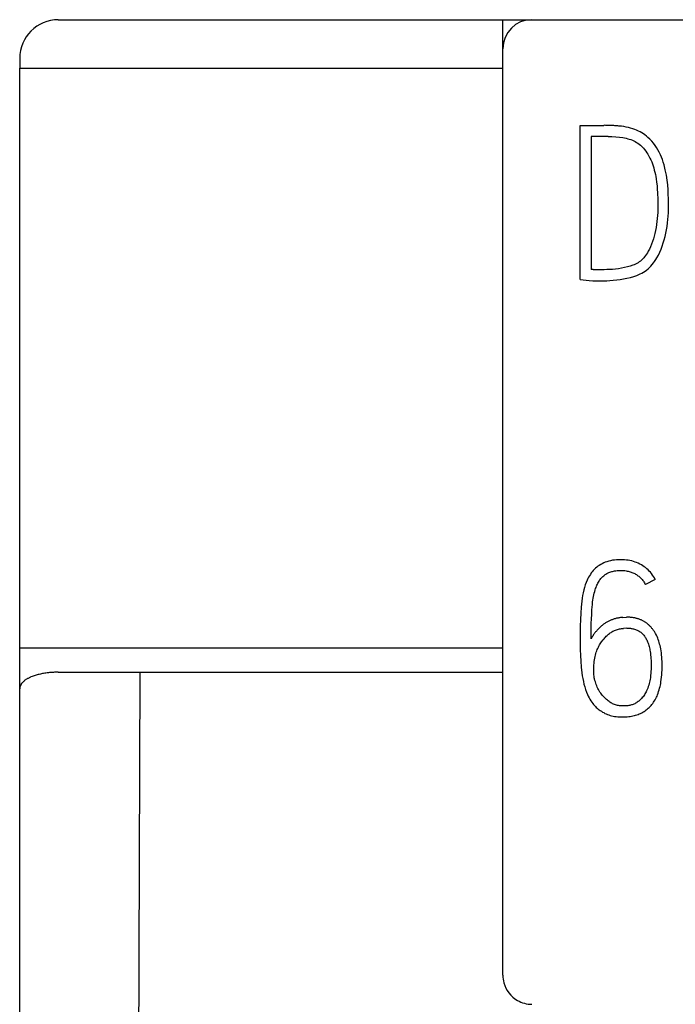
# Model space of a CAD drawing. Extents: x 0 to 594, y 0 to 420.
# Drawn here: x 148 to 154, y 355 to 365 of the extents above; entities that cross this region are included whole.
import ezdxf

# ---------------------------------------------------------------- set-up
doc = ezdxf.new("R2010")
doc.units = 0
doc.header["$LTSCALE"] = 32.67
doc.layers.add('20000_FRONT_O', color=7, linetype='CONTINUOUS')
doc.layers.add('20500_FRONT_O_LABELING', color=7, linetype='CONTINUOUS')

msp = doc.modelspace()

# ---------------------------------------------------------------- linework, layer by layer
at = {"layer": '20000_FRONT_O', "color": 7, "linetype": 'CONTINUOUS'}
for p, q in [((147.967, 365.237), (181.967, 365.237)), ((152.567, 355.351), (152.567, 365.237)), ((147.567, 364.837), (147.567, 364.737)), ((147.567, 352.667), (147.567, 364.737)), ((147.567, 364.737), (152.567, 364.737)), ((147.567, 358.737), (152.567, 358.737)), ((147.967, 358.487), (152.567, 358.487))]:
    msp.add_line(p, q, dxfattribs=at)
for points in [[(147.967, 358.487), (147.954, 358.487), (147.941, 358.486), (147.929, 358.486), (147.916, 358.485), (147.903, 358.485), (147.89, 358.484), (147.877, 358.483), (147.865, 358.481), (147.852, 358.48), (147.839, 358.478), (147.827, 358.476), (147.814, 358.474), (147.803, 358.472), (147.792, 358.469), (147.781, 358.467), (147.77, 358.464), (147.759, 358.462), (147.748, 358.459), (147.737, 358.455), (147.726, 358.452), (147.716, 358.449), (147.705, 358.445), (147.695, 358.441), (147.684, 358.437), (147.678, 358.434), (147.672, 358.431), (147.666, 358.429), (147.661, 358.426), (147.655, 358.423), (147.649, 358.42), (147.643, 358.417), (147.638, 358.414), (147.632, 358.41), (147.627, 358.407), (147.622, 358.403), (147.617, 358.399), (147.612, 358.395), (147.607, 358.39), (147.602, 358.386), (147.598, 358.381), (147.595, 358.378), (147.592, 358.375), (147.589, 358.371), (147.587, 358.368), (147.584, 358.365), (147.582, 358.361), (147.58, 358.358), (147.578, 358.354), (147.576, 358.35), (147.574, 358.347), (147.573, 358.343), (147.571, 358.339), (147.57, 358.335), (147.569, 358.331), (147.568, 358.327), (147.568, 358.323), (147.567, 358.319), (147.567, 358.315)], [(148.812, 358.487), (148.803, 356.531), (148.796, 354.524), (148.791, 352.48)]]:
    msp.add_lwpolyline(points, dxfattribs=at)
for centre, radius, start, end in [((147.967, 364.837), 0.4, 90, 180), ((152.867, 364.937), 0.3, 90, 180), ((152.868, 355.351), 0.301, 180.0246, 195.0254), ((152.867, 355.351), 0.3, 195.047, 240.0338), ((152.867, 355.351), 0.3, 240.0329, 270)]:
    msp.add_arc(centre, radius, start, end, dxfattribs=at)
at = {"layer": '20500_FRONT_O_LABELING', "color": 7, "linetype": 'CONTINUOUS'}
for p, q in [((153.367, 364.141), (153.611, 364.143)), ((153.367, 362.548), (153.367, 364.141)), ((153.48, 364.028), (153.48, 362.652)), ((153.656, 364.028), (153.48, 364.028)), ((153.587, 362.65), (153.528, 362.65)), ((154.144, 359.446), (154.042, 359.393)), ((153.807, 359.053), (153.846, 359.055)), ((153.851, 358.942), (153.815, 358.94))]:
    msp.add_line(p, q, dxfattribs=at)
for points in [[(153.367, 362.548), (153.397, 362.545), (153.429, 362.542), (153.461, 362.539), (153.497, 362.537), (153.535, 362.535), (153.578, 362.535), (153.608, 362.535), (153.641, 362.536), (153.674, 362.538), (153.709, 362.541), (153.745, 362.544), (153.78, 362.549), (153.815, 362.555), (153.851, 362.562), (153.886, 362.57), (153.921, 362.58), (153.954, 362.592), (153.986, 362.606), (154.004, 362.615), (154.021, 362.624), (154.038, 362.635), (154.054, 362.647), (154.07, 362.66), (154.084, 362.673), (154.099, 362.688), (154.112, 362.704), (154.125, 362.72), (154.137, 362.737), (154.149, 362.755), (154.16, 362.773), (154.176, 362.802), (154.191, 362.831), (154.204, 362.862), (154.216, 362.894), (154.227, 362.927), (154.237, 362.96), (154.246, 362.994), (154.253, 363.029), (154.26, 363.064), (154.266, 363.099), (154.271, 363.135), (154.275, 363.171), (154.278, 363.205), (154.28, 363.24), (154.281, 363.275), (154.281, 363.309), (154.281, 363.345), (154.28, 363.386), (154.279, 363.43), (154.277, 363.477), (154.273, 363.527), (154.267, 363.578), (154.259, 363.63), (154.248, 363.683), (154.235, 363.736), (154.227, 363.763), (154.218, 363.789), (154.208, 363.815), (154.197, 363.84), (154.185, 363.865), (154.172, 363.889), (154.157, 363.913), (154.142, 363.936), (154.125, 363.958), (154.107, 363.979), (154.088, 364), (154.067, 364.019), (154.053, 364.032), (154.037, 364.044), (154.022, 364.055), (154.005, 364.065), (153.987, 364.075), (153.97, 364.084), (153.95, 364.093), (153.931, 364.101), (153.911, 364.108), (153.889, 364.115), (153.866, 364.121), (153.843, 364.126), (153.819, 364.131), (153.793, 364.134), (153.768, 364.137)], [(153.768, 364.137), (153.757, 364.138), (153.747, 364.139), (153.736, 364.139), (153.726, 364.14), (153.715, 364.141), (153.702, 364.141), (153.689, 364.142), (153.676, 364.142), (153.663, 364.143), (153.653, 364.143), (153.642, 364.143), (153.632, 364.143), (153.622, 364.144), (153.611, 364.143)], [(153.656, 364.028), (153.695, 364.027), (153.735, 364.026), (153.773, 364.023), (153.81, 364.018), (153.827, 364.015), (153.844, 364.011), (153.86, 364.006), (153.875, 364.001), (153.891, 363.996), (153.907, 363.989), (153.922, 363.982), (153.937, 363.975), (153.951, 363.967), (153.964, 363.958), (153.977, 363.949), (153.99, 363.939), (154.001, 363.929), (154.012, 363.918), (154.023, 363.907), (154.033, 363.895), (154.046, 363.878), (154.057, 363.861), (154.068, 363.844), (154.079, 363.825), (154.089, 363.806), (154.098, 363.787), (154.107, 363.767), (154.114, 363.746), (154.122, 363.725), (154.128, 363.703), (154.134, 363.681), (154.14, 363.659), (154.145, 363.637), (154.149, 363.614), (154.153, 363.591), (154.158, 363.555), (154.162, 363.519), (154.164, 363.483), (154.167, 363.446), (154.169, 363.375), (154.17, 363.305), (154.17, 363.274), (154.169, 363.242), (154.167, 363.211), (154.165, 363.18), (154.161, 363.148), (154.157, 363.117), (154.152, 363.086), (154.147, 363.056), (154.14, 363.026), (154.133, 362.997), (154.125, 362.969), (154.116, 362.941), (154.106, 362.914), (154.096, 362.888), (154.084, 362.864), (154.072, 362.841), (154.063, 362.826), (154.054, 362.812), (154.044, 362.798), (154.034, 362.785), (154.024, 362.772), (154.013, 362.76), (154.002, 362.75), (153.99, 362.74), (153.978, 362.731), (153.966, 362.722), (153.953, 362.714), (153.94, 362.708), (153.926, 362.702), (153.913, 362.697), (153.884, 362.687), (153.855, 362.679), (153.826, 362.672), (153.795, 362.666), (153.764, 362.661), (153.733, 362.657), (153.703, 362.654), (153.672, 362.652), (153.643, 362.651), (153.614, 362.65), (153.587, 362.65)], [(153.528, 362.65), (153.524, 362.65), (153.519, 362.65), (153.515, 362.65), (153.51, 362.65), (153.507, 362.65), (153.504, 362.65), (153.501, 362.651), (153.498, 362.651), (153.494, 362.651), (153.492, 362.651), (153.489, 362.651), (153.486, 362.652), (153.483, 362.652), (153.48, 362.652)], [(154.144, 359.446), (154.135, 359.462), (154.126, 359.477), (154.116, 359.492), (154.105, 359.506), (154.094, 359.52), (154.082, 359.532), (154.07, 359.545), (154.057, 359.556), (154.043, 359.568), (154.029, 359.578), (154.015, 359.588), (154, 359.597), (153.984, 359.605), (153.968, 359.613), (153.951, 359.62), (153.935, 359.626), (153.917, 359.632), (153.9, 359.637), (153.882, 359.641), (153.864, 359.644), (153.846, 359.647), (153.827, 359.649), (153.808, 359.65), (153.789, 359.65), (153.766, 359.65), (153.744, 359.649), (153.722, 359.646), (153.702, 359.644), (153.682, 359.64), (153.662, 359.635), (153.644, 359.63), (153.627, 359.624), (153.61, 359.617), (153.595, 359.609), (153.58, 359.601), (153.565, 359.592), (153.551, 359.583), (153.538, 359.572), (153.525, 359.562), (153.513, 359.55), (153.502, 359.538), (153.491, 359.526), (153.481, 359.513), (153.472, 359.499), (153.463, 359.485), (153.454, 359.47), (153.446, 359.455), (153.439, 359.44), (153.428, 359.416), (153.419, 359.39), (153.411, 359.364), (153.404, 359.337), (153.397, 359.309), (153.392, 359.281), (153.387, 359.251), (153.383, 359.222), (153.376, 359.16), (153.372, 359.097), (153.369, 359.031), (153.368, 358.964), (153.367, 358.898), (153.367, 358.831), (153.367, 358.777), (153.368, 358.72), (153.369, 358.66), (153.372, 358.6), (153.377, 358.54), (153.384, 358.48), (153.388, 358.45), (153.394, 358.42), (153.4, 358.392), (153.406, 358.363), (153.414, 358.335), (153.423, 358.308), (153.432, 358.281), (153.443, 358.255), (153.451, 358.238), (153.459, 358.222)], [(153.48, 358.831), (153.48, 358.885), (153.481, 358.94), (153.482, 358.989), (153.484, 359.039), (153.486, 359.085), (153.488, 359.131), (153.49, 359.159), (153.493, 359.186), (153.496, 359.214), (153.498, 359.232), (153.501, 359.251), (153.505, 359.269), (153.509, 359.288), (153.513, 359.304), (153.517, 359.32), (153.522, 359.337), (153.527, 359.353), (153.531, 359.364), (153.535, 359.376), (153.54, 359.387), (153.545, 359.398), (153.551, 359.409), (153.556, 359.418), (153.562, 359.428), (153.568, 359.437), (153.575, 359.446), (153.582, 359.455), (153.588, 359.463), (153.596, 359.471), (153.603, 359.478), (153.611, 359.485), (153.619, 359.491), (153.626, 359.497), (153.634, 359.502), (153.641, 359.506), (153.649, 359.51), (153.657, 359.514), (153.665, 359.518), (153.674, 359.522), (153.683, 359.525), (153.693, 359.528), (153.702, 359.53), (153.712, 359.532), (153.722, 359.534), (153.735, 359.536), (153.748, 359.537), (153.762, 359.538), (153.775, 359.539), (153.789, 359.539), (153.802, 359.539), (153.816, 359.538), (153.83, 359.537), (153.843, 359.535), (153.853, 359.533), (153.863, 359.531), (153.873, 359.529), (153.883, 359.526), (153.893, 359.522), (153.903, 359.519), (153.912, 359.515), (153.922, 359.511), (153.931, 359.506), (153.94, 359.501), (153.948, 359.496), (153.957, 359.491), (153.965, 359.485), (153.973, 359.479), (153.981, 359.473), (153.988, 359.466), (153.995, 359.459), (154.002, 359.452), (154.008, 359.444), (154.015, 359.436), (154.021, 359.428), (154.027, 359.42), (154.032, 359.411), (154.037, 359.402), (154.042, 359.393)], [(154.146, 358.888), (154.142, 358.894), (154.139, 358.9), (154.135, 358.906), (154.131, 358.912), (154.127, 358.918), (154.123, 358.924), (154.119, 358.929), (154.115, 358.935), (154.11, 358.94), (154.106, 358.946), (154.101, 358.951), (154.097, 358.956), (154.092, 358.961), (154.087, 358.966), (154.082, 358.971), (154.077, 358.976), (154.072, 358.98), (154.067, 358.984), (154.061, 358.989), (154.056, 358.993), (154.05, 358.997), (154.045, 359.001), (154.039, 359.004), (154.034, 359.008), (154.028, 359.011), (154.022, 359.015), (154.016, 359.018), (154.01, 359.021), (154.004, 359.024), (153.997, 359.027), (153.991, 359.029), (153.984, 359.032), (153.978, 359.034), (153.971, 359.037), (153.965, 359.039), (153.958, 359.041), (153.951, 359.043), (153.944, 359.044), (153.938, 359.046), (153.931, 359.048), (153.924, 359.049), (153.917, 359.05), (153.91, 359.052), (153.903, 359.053), (153.896, 359.054), (153.889, 359.054), (153.882, 359.055), (153.875, 359.055), (153.868, 359.056), (153.861, 359.056), (153.854, 359.056), (153.846, 359.055)], [(153.807, 359.053), (153.799, 359.053), (153.791, 359.052), (153.783, 359.051), (153.775, 359.05), (153.767, 359.049), (153.759, 359.047), (153.751, 359.046), (153.743, 359.044), (153.735, 359.042), (153.728, 359.04), (153.72, 359.038), (153.712, 359.036), (153.705, 359.033), (153.697, 359.03), (153.69, 359.028), (153.683, 359.025), (153.676, 359.022), (153.669, 359.018), (153.662, 359.015), (153.655, 359.011), (153.648, 359.008), (153.641, 359.004), (153.635, 359), (153.628, 358.996), (153.622, 358.992), (153.615, 358.987), (153.608, 358.982), (153.601, 358.977), (153.594, 358.971), (153.588, 358.965), (153.581, 358.959), (153.575, 358.953), (153.568, 358.947), (153.562, 358.941), (153.556, 358.935), (153.55, 358.929), (153.544, 358.922), (153.538, 358.916), (153.532, 358.909), (153.527, 358.903), (153.521, 358.896), (153.516, 358.889), (153.511, 358.883), (153.506, 358.876), (153.501, 358.869), (153.497, 358.861), (153.492, 358.854), (153.488, 358.847), (153.484, 358.839), (153.48, 358.831)], [(153.459, 358.222), (153.468, 358.206), (153.477, 358.191), (153.487, 358.177), (153.498, 358.162), (153.506, 358.152), (153.515, 358.142), (153.524, 358.132), (153.534, 358.123), (153.543, 358.114), (153.554, 358.105), (153.564, 358.097), (153.575, 358.089), (153.586, 358.082), (153.598, 358.074), (153.61, 358.068), (153.622, 358.061), (153.636, 358.055), (153.649, 358.05), (153.663, 358.045), (153.677, 358.04), (153.692, 358.036), (153.707, 358.033), (153.723, 358.03), (153.739, 358.028), (153.756, 358.026), (153.774, 358.024), (153.791, 358.024), (153.809, 358.024), (153.824, 358.024), (153.839, 358.024), (153.854, 358.025), (153.869, 358.027), (153.884, 358.029), (153.898, 358.031), (153.913, 358.034), (153.928, 358.038), (153.941, 358.042), (153.954, 358.046), (153.967, 358.05), (153.979, 358.055), (153.992, 358.061), (154.004, 358.067), (154.016, 358.074), (154.028, 358.081), (154.039, 358.088), (154.05, 358.096), (154.061, 358.104), (154.071, 358.113), (154.081, 358.122), (154.09, 358.132), (154.1, 358.142), (154.108, 358.152), (154.117, 358.164), (154.126, 358.176), (154.134, 358.188), (154.142, 358.201), (154.149, 358.214), (154.156, 358.227), (154.162, 358.24), (154.167, 358.254), (154.174, 358.27), (154.179, 358.287), (154.184, 358.303), (154.189, 358.32), (154.193, 358.337), (154.197, 358.354), (154.2, 358.371), (154.203, 358.388), (154.206, 358.412), (154.209, 358.435), (154.211, 358.459), (154.213, 358.483), (154.214, 358.506), (154.215, 358.53), (154.215, 358.554), (154.215, 358.576), (154.214, 358.598), (154.213, 358.62), (154.212, 358.642), (154.209, 358.665), (154.207, 358.687), (154.204, 358.709), (154.2, 358.73), (154.197, 358.746), (154.193, 358.762), (154.189, 358.778), (154.185, 358.794), (154.18, 358.809), (154.175, 358.825), (154.169, 358.84), (154.163, 358.855), (154.156, 358.869), (154.146, 358.888)], [(153.824, 358.137), (153.809, 358.137), (153.798, 358.137), (153.786, 358.138), (153.775, 358.139), (153.764, 358.141), (153.754, 358.143), (153.743, 358.145), (153.733, 358.148), (153.723, 358.152), (153.713, 358.156), (153.703, 358.161), (153.694, 358.166), (153.684, 358.171), (153.675, 358.177), (153.666, 358.183), (153.658, 358.189), (153.649, 358.196), (153.638, 358.205), (153.628, 358.215), (153.617, 358.225), (153.608, 358.235), (153.598, 358.246), (153.589, 358.258), (153.58, 358.269), (153.572, 358.281), (153.565, 358.294), (153.557, 358.306), (153.55, 358.319), (153.544, 358.333), (153.538, 358.346), (153.533, 358.36), (153.528, 358.374), (153.524, 358.388), (153.52, 358.402), (153.516, 358.417), (153.513, 358.43), (153.511, 358.444), (153.509, 358.458), (153.508, 358.471), (153.507, 358.485), (153.507, 358.498), (153.507, 358.52), (153.508, 358.541), (153.509, 358.561), (153.51, 358.58), (153.512, 358.598), (153.515, 358.616), (153.517, 358.632), (153.521, 358.649), (153.524, 358.664), (153.529, 358.679), (153.533, 358.693), (153.538, 358.707), (153.543, 358.72), (153.549, 358.733), (153.555, 358.745), (153.561, 358.757), (153.568, 358.768), (153.575, 358.779), (153.589, 358.8), (153.605, 358.822), (153.614, 358.832), (153.622, 358.842), (153.63, 358.85), (153.637, 358.858), (153.645, 358.866), (153.653, 358.873), (153.661, 358.88), (153.67, 358.887), (153.678, 358.894), (153.687, 358.899), (153.696, 358.905), (153.705, 358.91), (153.714, 358.915), (153.723, 358.919), (153.733, 358.923), (153.743, 358.926), (153.753, 358.929), (153.763, 358.932), (153.773, 358.934), (153.784, 358.936), (153.794, 358.938), (153.805, 358.939), (153.815, 358.94)], [(153.851, 358.942), (153.86, 358.943), (153.868, 358.942), (153.877, 358.942), (153.886, 358.941), (153.894, 358.94), (153.903, 358.938), (153.912, 358.936), (153.92, 358.934), (153.929, 358.932), (153.938, 358.929), (153.947, 358.926), (153.955, 358.922), (153.963, 358.919), (153.971, 358.915), (153.979, 358.91), (153.986, 358.905), (153.993, 358.9), (154, 358.895), (154.006, 358.889), (154.013, 358.882), (154.019, 358.876), (154.025, 358.868), (154.031, 358.861), (154.036, 358.853), (154.042, 358.845), (154.046, 358.837), (154.051, 358.829), (154.055, 358.821), (154.059, 358.812), (154.064, 358.8), (154.069, 358.788), (154.073, 358.776), (154.077, 358.764), (154.081, 358.751), (154.084, 358.739), (154.086, 358.726), (154.089, 358.713), (154.091, 358.701), (154.094, 358.682), (154.096, 358.664), (154.098, 358.646), (154.099, 358.627), (154.101, 358.609), (154.101, 358.591), (154.102, 358.572), (154.102, 358.554), (154.101, 358.535), (154.101, 358.516), (154.099, 358.496), (154.098, 358.475), (154.096, 358.452), (154.093, 358.43), (154.09, 358.414), (154.088, 358.398), (154.085, 358.383), (154.081, 358.368), (154.076, 358.352), (154.072, 358.337), (154.066, 358.322), (154.06, 358.308), (154.054, 358.293), (154.049, 358.282), (154.043, 358.272), (154.037, 358.262), (154.031, 358.252), (154.024, 358.242), (154.017, 358.233), (154.01, 358.224), (154.002, 358.215), (153.995, 358.208), (153.988, 358.201), (153.981, 358.194), (153.974, 358.188), (153.966, 358.182), (153.958, 358.176), (153.95, 358.171), (153.941, 358.166), (153.932, 358.161), (153.923, 358.157), (153.915, 358.154), (153.906, 358.15), (153.897, 358.148), (153.889, 358.145), (153.88, 358.143), (153.871, 358.142), (153.859, 358.14), (153.848, 358.138), (153.836, 358.137), (153.824, 358.137)]]:
    msp.add_lwpolyline(points, dxfattribs=at)

doc.saveas('drawing.dxf')
